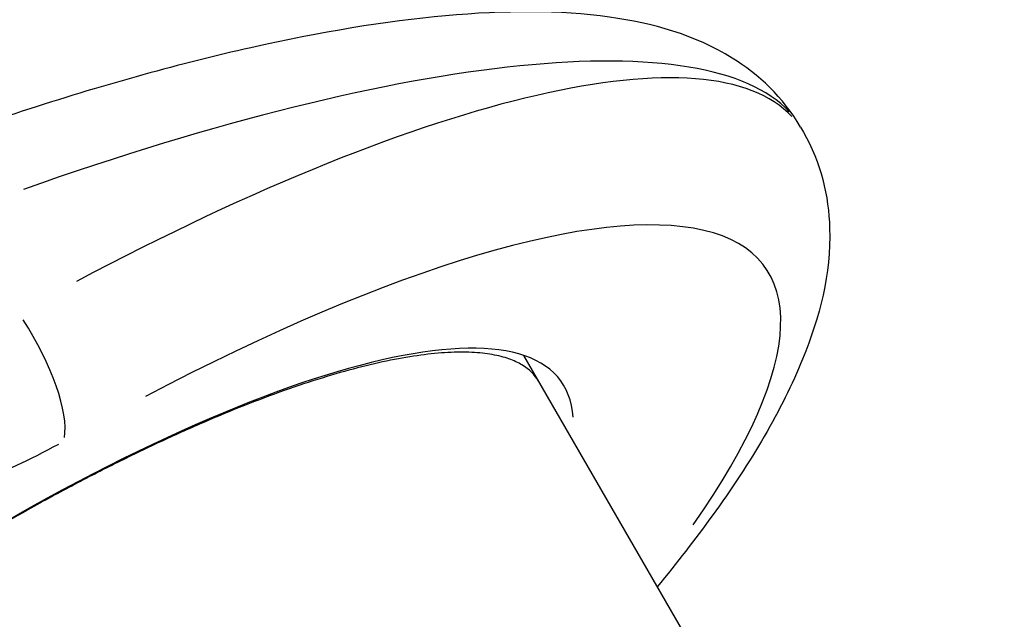
# Model space of a CAD drawing. Units: millimetres. Extents: x -4149 to 4937, y -3636 to 9446.
# Drawn here: x 1415 to 1442, y 20 to 37 of the extents above; entities that cross this region are included whole.
import ezdxf

# ---------------------------------------------------------------- set-up
doc = ezdxf.new("R2010")
doc.units = ezdxf.units.MM
doc.header["$LTSCALE"] = 65
doc.layers.add('SW_Toestellen', color=2, linetype='Continuous')

msp = doc.modelspace()

# ---------------------------------------------------------------- linework, layer by layer
at = {"layer": 'SW_Toestellen'}
for p, q in [((1436.596, 33.638), (1436.675, 33.5)), ((1429.033, 27.405), (1562.575, -203.897))]:
    msp.add_line(p, q, dxfattribs=at)
for centre, major_axis, ratio, start_param, end_param in [((1408.784, 20.277), (27.896, 13.201), 0.26738, 0.084293, 1.207953), ((1411.199, 16.095), (25.375, 17.566), 0.273569, 0.03997, 1.16363), ((1412.861, 13.737), (22.776, 16.066), 0.273518, 5.634872, 7.408295), ((1412.266, 14.134), (17.8, 12.556), 0.273518, 6.117723, 7.62444), ((1414.816, 27.419), (1.479, -2.61), 0.325947, 0.37166, 1.757496), ((1417.26, 27.508), (-4.922, -3.472), 0.273518, 0.718183, 1.197031)]:
    msp.add_ellipse(centre, major_axis=major_axis, ratio=ratio, start_param=start_param, end_param=end_param, dxfattribs=at)
for points, knots in [([(1436.596, 33.638), (1436.129, 34.446), (1435.45, 35.079), (1433.692, 36.166), (1432.573, 36.472), (1430.02, 36.83), (1428.539, 36.824), (1425.273, 36.528), (1423.492, 36.231), (1419.684, 35.375), (1417.658, 34.814), (1414.457, 33.783), (1413.333, 33.395), (1412.199, 32.979)], [-0.04104, -0.04104, -0.04104, -0.04104, 0.109222, 0.109222, 0.327006, 0.327006, 0.576709, 0.576709, 0.826411, 0.826411, 1.076113, 1.076113, 1.207471, 1.207471, 1.207471, 1.207471]), ([(1436.675, 33.5), (1437.152, 32.674), (1437.367, 31.747), (1437.429, 29.623), (1437.124, 28.461), (1436.087, 25.908), (1435.251, 24.501), (1433.726, 22.39), (1433.224, 21.743), (1432.681, 21.087)], [0.0410402, 0.0410402, 0.0410402, 0.0410402, 0.195466, 0.195466, 0.4189337, 0.4189337, 0.6886409, 0.6886409, 0.8047518, 0.8047518, 0.8047518, 0.8047518]), ([(1429.436, 26.707), (1429.335, 26.882), (1429.195, 27.024), (1428.89, 27.208), (1428.772, 27.263), (1428.502, 27.358), (1428.35, 27.397), (1428.011, 27.457), (1427.825, 27.477), (1427.421, 27.496), (1427.203, 27.495), (1426.737, 27.471), (1426.49, 27.447), (1425.968, 27.377), (1425.693, 27.331), (1425.118, 27.215), (1424.818, 27.146), (1424.195, 26.984), (1423.872, 26.892), (1423.204, 26.685), (1422.86, 26.571), (1422.153, 26.32), (1421.789, 26.183), (1421.046, 25.89), (1420.666, 25.733), (1419.891, 25.398), (1419.497, 25.22), (1418.695, 24.846), (1418.287, 24.649), (1417.463, 24.237), (1417.045, 24.022), (1416.202, 23.575), (1415.777, 23.343), (1414.706, 22.743), (1414.057, 22.366), (1412.755, 21.579), (1412.101, 21.17), (1411.449, 20.748)], [-0.04104, -0.04104, -0.04104, -0.04104, 0.103944, 0.103944, 0.176436, 0.176436, 0.248928, 0.248928, 0.321419, 0.321419, 0.393911, 0.393911, 0.466403, 0.466403, 0.538895, 0.538895, 0.611387, 0.611387, 0.683879, 0.683879, 0.756371, 0.756371, 0.828863, 0.828863, 0.901355, 0.901355, 0.973847, 0.973847, 1.046339, 1.046339, 1.118831, 1.118831, 1.191323, 1.191323, 1.30006, 1.30006, 1.408798, 1.408798, 1.408798, 1.408798])]:
    msp.add_open_spline(points, degree=3, knots=knots, dxfattribs=at)

doc.saveas('drawing.dxf')
